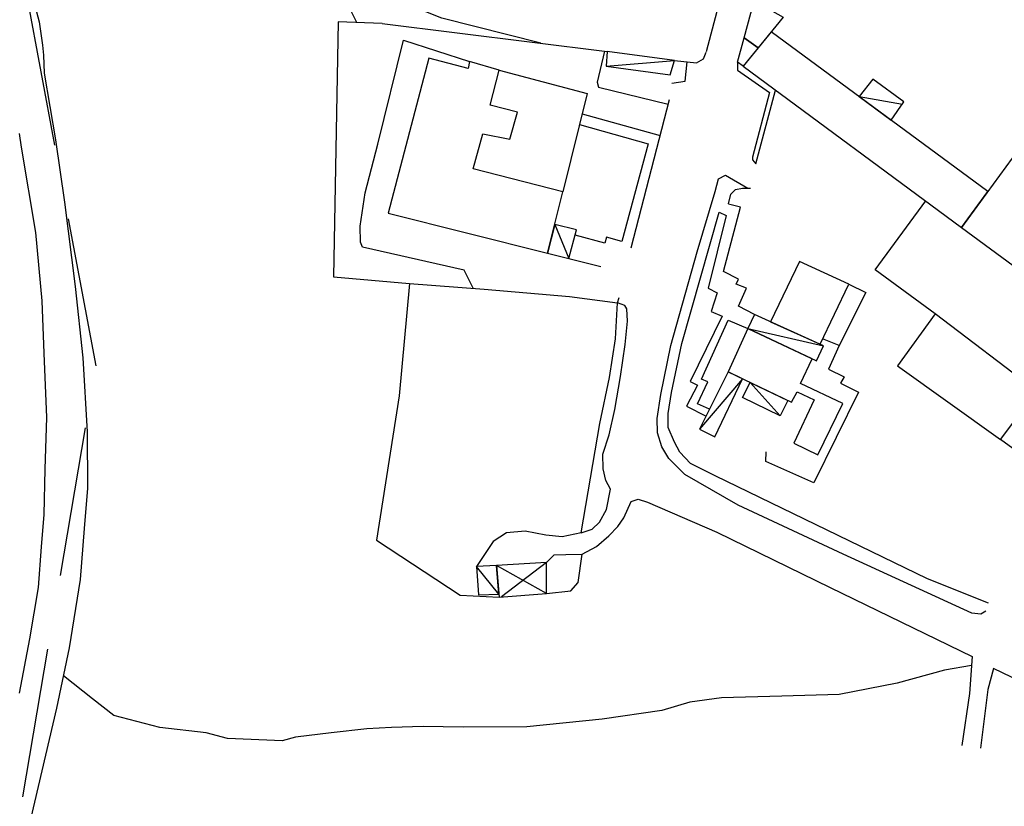
# Model space of a CAD drawing. Units: millimetres. Extents: x 1530744 to 1533037, y 5055830 to 5058948.
# Drawn here: x 1531967 to 1532134, y 5056584 to 5056718 of the extents above; entities that cross this region are included whole.
import ezdxf

# ---------------------------------------------------------------- set-up
doc = ezdxf.new("R2010")
doc.units = ezdxf.units.MM
doc.linetypes.add('ACAD_ISO03W100', pattern=[30, 12, -18])
doc.linetypes.add('TRATTEGGIATAX2', pattern=[38.1, 25.4, -12.7])
doc.layers.get('0').update_dxf_attribs({"color": 253, "linetype": 'CONTINUOUS'})
for name, color, linetype in [('Confine  Comunale', 6, 'ACAD_ISO03W100'), ('Edifici', 253, 'CONTINUOUS'), ('Strade', 253, 'CONTINUOUS')]:
    doc.layers.add(name, color=color, linetype=linetype)

msp = doc.modelspace()

# ---------------------------------------------------------------- linework, layer by layer
for points in [[(1532024.07, 5056717.43), (1532017.83, 5056730.05)], [(1532024.07, 5056717.43), (1532017.83, 5056730.05)], [(1532088, 5056730.05), (1532083.38, 5056712.43)], [(1532088, 5056730.05), (1532083.38, 5056712.43)], [(1532028.37, 5056717.27), (1532066.54, 5056712.52)], [(1532028.37, 5056717.27), (1532066.54, 5056712.52)], [(1532078.01, 5056710.96), (1532081.72, 5056710.59), (1532082.91, 5056711.28), (1532083.37, 5056712.42)], [(1532078.01, 5056710.96), (1532081.72, 5056710.59), (1532082.91, 5056711.28), (1532083.37, 5056712.42)], [(1532077.54, 5056707.11), (1532079.77, 5056707.46), (1532080.13, 5056710.75)], [(1532077.54, 5056707.11), (1532079.77, 5056707.46), (1532080.13, 5056710.75)], [(1532091.77, 5056693.42), (1532095.1, 5056705.94)], [(1532091.77, 5056693.42), (1532095.1, 5056705.94)], [(1532070.65, 5056679.19), (1532077.13, 5056704.35)], [(1532070.65, 5056679.19), (1532077.13, 5056704.35)], [(1532087.15, 5056686.63), (1532087.52, 5056688.29), (1532088.31, 5056689.08), (1532089.51, 5056689.34), (1532090.87, 5056689.34)], [(1532087.15, 5056686.63), (1532087.52, 5056688.29), (1532088.31, 5056689.08), (1532089.51, 5056689.34), (1532090.87, 5056689.34)], [(1532122.18, 5056667.97), (1532112.05, 5056675.48), (1532120.6, 5056687.14)], [(1532122.18, 5056667.97), (1532112.05, 5056675.48), (1532120.6, 5056687.14)], [(1532131.28, 5056618.9), (1532120.91, 5056623.03), (1532084.88, 5056640.48), (1532080.68, 5056642.59), (1532078.88, 5056644.53), (1532077.97, 5056646.23), (1532076.93, 5056648.68), (1532076.9, 5056651.05), (1532077.45, 5056654.61), (1532079.23, 5056662.98), (1532085.54, 5056685.26), (1532086.73, 5056684.69)], [(1532131.28, 5056618.9), (1532120.91, 5056623.03), (1532084.88, 5056640.48), (1532080.68, 5056642.59), (1532078.88, 5056644.53), (1532077.97, 5056646.23), (1532076.93, 5056648.68), (1532076.9, 5056651.05), (1532077.45, 5056654.61), (1532079.23, 5056662.98), (1532085.54, 5056685.26), (1532086.73, 5056684.69)], [(1532033.01, 5056673.15), (1532031.25, 5056654.05), (1532027.42, 5056629.57), (1532041.64, 5056620.22), (1532048.21, 5056619.91)], [(1532033.01, 5056673.15), (1532031.25, 5056654.05), (1532027.42, 5056629.57), (1532041.64, 5056620.22), (1532048.21, 5056619.91)], [(1532033.01, 5056673.15), (1532045.67, 5056672.19), (1532060.19, 5056670.93), (1532068.3, 5056669.86), (1532068.59, 5056670.75)], [(1532033.01, 5056673.15), (1532045.67, 5056672.19), (1532060.19, 5056670.93), (1532068.3, 5056669.86), (1532068.59, 5056670.75)], [(1532062.15, 5056630.85), (1532065.34, 5056649.38), (1532066.96, 5056657.18), (1532067.98, 5056663.77), (1532068.3, 5056669.86)], [(1532062.15, 5056630.85), (1532065.34, 5056649.38), (1532066.96, 5056657.18), (1532067.98, 5056663.77), (1532068.3, 5056669.86)], [(1532056.28, 5056620.53), (1532060.42, 5056620.98), (1532061.61, 5056622.42), (1532062.33, 5056627.2)], [(1532056.28, 5056620.53), (1532060.42, 5056620.98), (1532061.61, 5056622.42), (1532062.33, 5056627.2)]]:
    msp.add_lwpolyline(points)
at = {"linetype": 'Continuous'}
for points in [[(1532028.37, 5056717.27), (1532020.9, 5056717.54), (1532020.15, 5056674.25), (1532033.01, 5056673.15)], [(1532028.37, 5056717.27), (1532020.9, 5056717.54), (1532020.15, 5056674.25), (1532033.01, 5056673.15)], [(1532066.11, 5056712.57), (1532064.84, 5056707.28)], [(1532066.11, 5056712.57), (1532064.84, 5056707.28)], [(1532060.04, 5056677.36), (1532065.46, 5056676)], [(1532060.04, 5056677.36), (1532065.46, 5056676)], [(1532107.55, 5056673.03), (1532110.42, 5056671.6), (1532105.93, 5056662.62), (1532103.1, 5056663.73)], [(1532107.55, 5056673.03), (1532110.42, 5056671.6), (1532105.93, 5056662.62), (1532103.1, 5056663.73)]]:
    msp.add_lwpolyline(points, dxfattribs=at)
at = {"layer": 'Confine  Comunale', "linetype": 'TRATTEGGIATAX2'}
msp.add_lwpolyline([(1531967.42, 5056586.03), (1531979.84, 5056659.14), (1531966.89, 5056728.53)], dxfattribs=at)
at = {"layer": 'Edifici'}
for points in [[(1532092.17, 5056713.11), (1532089.8, 5056714.82), (1532091.51, 5056721.09), (1532096.4, 5056718.34), (1532092.17, 5056713.11)], [(1532092.17, 5056713.11), (1532089.8, 5056714.82), (1532091.51, 5056721.09), (1532096.4, 5056718.34), (1532092.17, 5056713.11)], [(1532089.65, 5056710), (1532088.69, 5056710.71), (1532089.8, 5056714.82), (1532092.17, 5056713.11), (1532089.65, 5056710)], [(1532089.65, 5056710), (1532088.69, 5056710.71), (1532089.8, 5056714.82), (1532092.17, 5056713.11), (1532089.65, 5056710)], [(1532131.15, 5056688.76), (1532094.4, 5056715.87), (1532089.65, 5056710), (1532126.7, 5056682.65), (1532131.15, 5056688.76)], [(1532131.15, 5056688.76), (1532094.4, 5056715.87), (1532089.65, 5056710), (1532126.7, 5056682.65), (1532131.15, 5056688.76)], [(1532048.21, 5056709.32), (1532043.21, 5056710.8), (1532042.99, 5056709.61), (1532036.32, 5056711.36), (1532029.42, 5056685.07), (1532056.44, 5056678.27), (1532059.04, 5056688.71), (1532043.83, 5056692.59), (1532045.45, 5056698.54), (1532050.06, 5056697.65), (1532051.32, 5056702.21), (1532046.69, 5056703.42), (1532048.21, 5056709.32)], [(1532048.21, 5056709.32), (1532043.21, 5056710.8), (1532042.99, 5056709.61), (1532036.32, 5056711.36), (1532029.42, 5056685.07), (1532056.44, 5056678.27), (1532059.04, 5056688.71), (1532043.83, 5056692.59), (1532045.45, 5056698.54), (1532050.06, 5056697.65), (1532051.32, 5056702.21), (1532046.69, 5056703.42), (1532048.21, 5056709.32)], [(1532078.01, 5056710.96), (1532066.54, 5056712.52), (1532066.4, 5056710.04), (1532077.26, 5056708.56), (1532078.01, 5056710.96)], [(1532078.01, 5056710.96), (1532066.54, 5056712.52), (1532066.4, 5056710.04), (1532077.26, 5056708.56), (1532078.01, 5056710.96)], [(1532066.4, 5056710.04), (1532078.01, 5056710.96)], [(1532066.4, 5056710.04), (1532078.01, 5056710.96)], [(1532048.21, 5056709.32), (1532063.19, 5056705.37), (1532059.04, 5056688.71), (1532043.83, 5056692.59), (1532045.45, 5056698.54), (1532050.06, 5056697.65), (1532051.32, 5056702.21), (1532046.69, 5056703.42), (1532048.21, 5056709.32)], [(1532048.21, 5056709.32), (1532063.19, 5056705.37), (1532059.04, 5056688.71), (1532043.83, 5056692.59), (1532045.45, 5056698.54), (1532050.06, 5056697.65), (1532051.32, 5056702.21), (1532046.69, 5056703.42), (1532048.21, 5056709.32)], [(1532114.76, 5056700.86), (1532116.91, 5056703.94), (1532111.65, 5056707.82), (1532109.3, 5056704.89), (1532114.76, 5056700.86)], [(1532114.76, 5056700.86), (1532116.91, 5056703.94), (1532111.65, 5056707.82), (1532109.3, 5056704.89), (1532114.76, 5056700.86)], [(1532109.3, 5056704.89), (1532116.68, 5056703.6)], [(1532109.3, 5056704.89), (1532116.68, 5056703.6)], [(1532138.47, 5056698.82), (1532126.7, 5056682.65), (1532148.27, 5056666.72), (1532155.15, 5056676.3), (1532143.22, 5056685.2), (1532148.18, 5056692.01), (1532138.47, 5056698.82)], [(1532138.47, 5056698.82), (1532126.7, 5056682.65), (1532148.27, 5056666.72), (1532155.15, 5056676.3), (1532143.22, 5056685.2), (1532148.18, 5056692.01), (1532138.47, 5056698.82)], [(1532056.44, 5056678.27), (1532060.04, 5056677.36), (1532061.35, 5056682.24), (1532057.66, 5056683.15), (1532056.44, 5056678.27)], [(1532056.44, 5056678.27), (1532060.04, 5056677.36), (1532061.35, 5056682.24), (1532057.66, 5056683.15), (1532056.44, 5056678.27)], [(1532057.66, 5056683.15), (1532060.04, 5056677.36)], [(1532057.66, 5056683.15), (1532060.04, 5056677.36)], [(1532094.28, 5056666.65), (1532102.67, 5056662.82), (1532107.55, 5056673.03), (1532099.19, 5056676.85), (1532094.28, 5056666.65)], [(1532094.28, 5056666.65), (1532102.67, 5056662.82), (1532107.55, 5056673.03), (1532099.19, 5056676.85), (1532094.28, 5056666.65)], [(1532090.45, 5056665.49), (1532102.1, 5056660), (1532103.27, 5056662.55), (1532091.56, 5056667.9), (1532090.45, 5056665.49)], [(1532090.45, 5056665.49), (1532102.1, 5056660), (1532103.27, 5056662.55), (1532091.56, 5056667.9), (1532090.45, 5056665.49)], [(1532139.44, 5056654.89), (1532122.18, 5056667.97), (1532115.84, 5056659.17), (1532133.28, 5056646.65), (1532139.44, 5056654.89)], [(1532139.44, 5056654.89), (1532122.18, 5056667.97), (1532115.84, 5056659.17), (1532133.28, 5056646.65), (1532139.44, 5056654.89)], [(1532087.06, 5056658.12), (1532097.85, 5056652.97), (1532098.79, 5056654.75), (1532101.67, 5056653.38), (1532098.22, 5056646.02), (1532102.28, 5056644.05), (1532106.55, 5056652.75), (1532099.36, 5056656.14), (1532101.33, 5056660.37), (1532090.45, 5056665.49), (1532087.06, 5056658.12)], [(1532087.06, 5056658.12), (1532097.85, 5056652.97), (1532098.79, 5056654.75), (1532101.67, 5056653.38), (1532098.22, 5056646.02), (1532102.28, 5056644.05), (1532106.55, 5056652.75), (1532099.36, 5056656.14), (1532101.33, 5056660.37), (1532090.45, 5056665.49), (1532087.06, 5056658.12)], [(1532090.45, 5056665.49), (1532103.27, 5056662.55)], [(1532090.45, 5056665.49), (1532103.27, 5056662.55)], [(1532087.06, 5056658.12), (1532082.25, 5056648.4), (1532084.82, 5056647.1), (1532089.52, 5056656.94), (1532087.06, 5056658.12)], [(1532087.06, 5056658.12), (1532082.25, 5056648.4), (1532084.82, 5056647.1), (1532089.52, 5056656.94), (1532087.06, 5056658.12)], [(1532089.52, 5056656.94), (1532082.25, 5056648.4)], [(1532089.52, 5056656.94), (1532082.25, 5056648.4)], [(1532097.19, 5056653.28), (1532095.89, 5056650.68), (1532089.52, 5056653.77), (1532090.83, 5056656.32), (1532097.19, 5056653.28)], [(1532097.19, 5056653.28), (1532095.89, 5056650.68), (1532089.52, 5056653.77), (1532090.83, 5056656.32), (1532097.19, 5056653.28)], [(1532090.83, 5056656.32), (1532095.89, 5056650.68)], [(1532090.83, 5056656.32), (1532095.89, 5056650.68)], [(1532133.28, 5056646.65), (1532139.95, 5056655.57), (1532142.15, 5056653.7), (1532135.4, 5056645.13), (1532133.28, 5056646.65)], [(1532133.28, 5056646.65), (1532139.95, 5056655.57), (1532142.15, 5056653.7), (1532135.4, 5056645.13), (1532133.28, 5056646.65)], [(1532047.79, 5056625.3), (1532044.41, 5056625.11), (1532044.75, 5056620.3), (1532048.18, 5056620.4), (1532047.79, 5056625.3)], [(1532047.79, 5056625.3), (1532044.41, 5056625.11), (1532044.75, 5056620.3), (1532048.18, 5056620.4), (1532047.79, 5056625.3)], [(1532048.18, 5056620.4), (1532044.41, 5056625.11)], [(1532048.18, 5056620.4), (1532044.41, 5056625.11)], [(1532056.29, 5056625.78), (1532047.79, 5056625.3), (1532048.21, 5056619.91), (1532056.28, 5056620.53), (1532056.29, 5056625.78)], [(1532056.29, 5056625.78), (1532047.79, 5056625.3), (1532048.21, 5056619.91), (1532056.28, 5056620.53), (1532056.29, 5056625.78)], [(1532056.28, 5056620.53), (1532047.79, 5056625.3)], [(1532056.28, 5056620.53), (1532047.79, 5056625.3)], [(1532056.29, 5056625.78), (1532048.61, 5056619.94)], [(1532056.29, 5056625.78), (1532048.61, 5056619.94)]]:
    msp.add_lwpolyline(points, dxfattribs=at)
at = {"layer": 'Strade'}
for points in [[(1531966.87, 5056734.19), (1531968.78, 5056722.93), (1531970.2, 5056717.53), (1531970.75, 5056713.58), (1531970.93, 5056711.91), (1531971.03, 5056708.81), (1531972.95, 5056697.5), (1531974.49, 5056686.96), (1531976.32, 5056672.6), (1531977.61, 5056660.54), (1531978.31, 5056647.98), (1531978.41, 5056638.39), (1531977.85, 5056631.53), (1531977.12, 5056622.91), (1531975.28, 5056611.28), (1531973.14, 5056601.08), (1531968.76, 5056582.46), (1531966.87, 5056575.51)], [(1532055.32, 5056713.91), (1532038.51, 5056718.17), (1532033.26, 5056720.24), (1532031.5, 5056721.96), (1532029.35, 5056725.72), (1532027.37, 5056730.05)], [(1532055.32, 5056713.91), (1532038.51, 5056718.17), (1532033.26, 5056720.24), (1532031.5, 5056721.96), (1532029.35, 5056725.72), (1532027.37, 5056730.05)], [(1532043.83, 5056672.33), (1532042.29, 5056675.42), (1532025.05, 5056679.29), (1532024.72, 5056680.17), (1532024.63, 5056682.89), (1532025.48, 5056688.51), (1532027.63, 5056696.8), (1532032, 5056714.46), (1532043.21, 5056710.8)], [(1532043.83, 5056672.33), (1532042.29, 5056675.42), (1532025.05, 5056679.29), (1532024.72, 5056680.17), (1532024.63, 5056682.89), (1532025.48, 5056688.51), (1532027.63, 5056696.8), (1532032, 5056714.46), (1532043.21, 5056710.8)], [(1532088.69, 5056710.71), (1532088.69, 5056709.34), (1532094.11, 5056705.53), (1532091.2, 5056694.6), (1532091.2, 5056694.11), (1532091.77, 5056693.42)], [(1532088.69, 5056710.71), (1532088.69, 5056709.34), (1532094.11, 5056705.53), (1532091.2, 5056694.6), (1532091.2, 5056694.11), (1532091.77, 5056693.42)], [(1532064.84, 5056707.28), (1532065.1, 5056706.47), (1532076.93, 5056703.57)], [(1532064.84, 5056707.28), (1532065.1, 5056706.47), (1532076.93, 5056703.57)], [(1532062.33, 5056701.91), (1532075.57, 5056698.28)], [(1532062.33, 5056701.91), (1532075.57, 5056698.28)], [(1532061.89, 5056700.14), (1532073.54, 5056696.85), (1532069.07, 5056680.29), (1532066.45, 5056681.02), (1532066.16, 5056679.96), (1532061.11, 5056681.35)], [(1532061.89, 5056700.14), (1532073.54, 5056696.85), (1532069.07, 5056680.29), (1532066.45, 5056681.02), (1532066.16, 5056679.96), (1532061.11, 5056681.35)], [(1531966.87, 5056603.63), (1531968.63, 5056612.86), (1531970.09, 5056621.56), (1531970.59, 5056628.44), (1531971.06, 5056633.92), (1531971.22, 5056641.6), (1531971.51, 5056650.4), (1531971.03, 5056661.32), (1531970.67, 5056670.2), (1531969.63, 5056681.8), (1531967.19, 5056696.25), (1531966.87, 5056698.57)], [(1532130.8, 5056617.5), (1532129.94, 5056617.02), (1532128.42, 5056617.21), (1532106.58, 5056627.22), (1532088.76, 5056635.53), (1532079.73, 5056640.75), (1532077.04, 5056643.46), (1532075.84, 5056645.4), (1532075.1, 5056647.82), (1532075.04, 5056650.24), (1532075.65, 5056654.3), (1532077.35, 5056662.6), (1532081.84, 5056678.52), (1532084.91, 5056688.77), (1532085.44, 5056690.92), (1532086.65, 5056691.51), (1532090.44, 5056689.34)], [(1532130.8, 5056617.5), (1532129.94, 5056617.02), (1532128.42, 5056617.21), (1532106.58, 5056627.22), (1532088.76, 5056635.53), (1532079.73, 5056640.75), (1532077.04, 5056643.46), (1532075.84, 5056645.4), (1532075.1, 5056647.82), (1532075.04, 5056650.24), (1532075.65, 5056654.3), (1532077.35, 5056662.6), (1532081.84, 5056678.52), (1532084.91, 5056688.77), (1532085.44, 5056690.92), (1532086.65, 5056691.51), (1532090.44, 5056689.34)], [(1532091.56, 5056667.9), (1532088.85, 5056669.28), (1532090.17, 5056672.33), (1532088.42, 5056673.03), (1532088.84, 5056673.86), (1532086.32, 5056675.16), (1532089.19, 5056686.1), (1532087.15, 5056686.62)], [(1532091.56, 5056667.9), (1532088.85, 5056669.28), (1532090.17, 5056672.33), (1532088.42, 5056673.03), (1532088.84, 5056673.86), (1532086.32, 5056675.16), (1532089.19, 5056686.1), (1532087.15, 5056686.62)], [(1532086.73, 5056684.69), (1532083.71, 5056672.36), (1532085.24, 5056671.53), (1532084.2, 5056668.37), (1532086.05, 5056667.59), (1532080.66, 5056656.5), (1532081.86, 5056655.91), (1532080.03, 5056652.3), (1532083.35, 5056650.61)], [(1532086.73, 5056684.69), (1532083.71, 5056672.36), (1532085.24, 5056671.53), (1532084.2, 5056668.37), (1532086.05, 5056667.59), (1532080.66, 5056656.5), (1532081.86, 5056655.91), (1532080.03, 5056652.3), (1532083.35, 5056650.61)], [(1532067.1, 5056638.25), (1532066.36, 5056639.71), (1532065.87, 5056641.71), (1532065.85, 5056644.19), (1532066.91, 5056647.47), (1532067.85, 5056651.76), (1532068.84, 5056657.33), (1532069.6, 5056662.81), (1532070.02, 5056666.72), (1532069.89, 5056668.86), (1532069.57, 5056669.42), (1532068.3, 5056669.86)], [(1532067.1, 5056638.25), (1532066.36, 5056639.71), (1532065.87, 5056641.71), (1532065.85, 5056644.19), (1532066.91, 5056647.47), (1532067.85, 5056651.76), (1532068.84, 5056657.33), (1532069.6, 5056662.81), (1532070.02, 5056666.72), (1532069.89, 5056668.86), (1532069.57, 5056669.42), (1532068.3, 5056669.86)], [(1532083.93, 5056651.79), (1532081.89, 5056652.74), (1532083.66, 5056656.44), (1532082.56, 5056656.9), (1532087.11, 5056666.89), (1532090.45, 5056665.49)], [(1532083.93, 5056651.79), (1532081.89, 5056652.74), (1532083.66, 5056656.44), (1532082.56, 5056656.9), (1532087.11, 5056666.89), (1532090.45, 5056665.49)], [(1532105.93, 5056662.62), (1532104.13, 5056658.62), (1532106.79, 5056657.3), (1532106.14, 5056656.25), (1532109.2, 5056654.71), (1532101.6, 5056639.3), (1532093.5, 5056642.91), (1532093.55, 5056644.56)], [(1532105.93, 5056662.62), (1532104.13, 5056658.62), (1532106.79, 5056657.3), (1532106.14, 5056656.25), (1532109.2, 5056654.71), (1532101.6, 5056639.3), (1532093.5, 5056642.91), (1532093.55, 5056644.56)], [(1532062.15, 5056630.85), (1532064.01, 5056631.44), (1532065.28, 5056632.64), (1532066.46, 5056634.78), (1532067.1, 5056638.25)], [(1532062.15, 5056630.85), (1532064.01, 5056631.44), (1532065.28, 5056632.64), (1532066.46, 5056634.78), (1532067.1, 5056638.25)], [(1532070.61, 5056636.14), (1532071.81, 5056636.51), (1532073.41, 5056636.01), (1532085.17, 5056630.91), (1532104.39, 5056621.53), (1532128.49, 5056609.84)], [(1532070.61, 5056636.14), (1532071.81, 5056636.51), (1532073.41, 5056636.01), (1532085.17, 5056630.91), (1532104.39, 5056621.53), (1532128.49, 5056609.84)], [(1532062.33, 5056627.2), (1532064.73, 5056628.53), (1532066.82, 5056630.3), (1532068.37, 5056631.89), (1532069.39, 5056633.37), (1532070.61, 5056636.14)], [(1532062.33, 5056627.2), (1532064.73, 5056628.53), (1532066.82, 5056630.3), (1532068.37, 5056631.89), (1532069.39, 5056633.37), (1532070.61, 5056636.14)], [(1532062.15, 5056630.85), (1532058.93, 5056630.12), (1532056.15, 5056630.44), (1532052.64, 5056631.1), (1532049.48, 5056630.83), (1532047.21, 5056629.36), (1532044.4, 5056625.11)], [(1532062.15, 5056630.85), (1532058.93, 5056630.12), (1532056.15, 5056630.44), (1532052.64, 5056631.1), (1532049.48, 5056630.83), (1532047.21, 5056629.36), (1532044.4, 5056625.11)], [(1532056.29, 5056625.78), (1532057.58, 5056627.11), (1532059.52, 5056627.12), (1532062.33, 5056627.2)], [(1532056.29, 5056625.78), (1532057.58, 5056627.11), (1532059.52, 5056627.12), (1532062.33, 5056627.2)], [(1532128.49, 5056609.84), (1532128.01, 5056603.58), (1532126.74, 5056594.74)], [(1532128.49, 5056609.84), (1532128.01, 5056603.58), (1532126.74, 5056594.74)], [(1532128.37, 5056608.33), (1532123.79, 5056607.53), (1532115.74, 5056605.33), (1532105.9, 5056603.36), (1532096.17, 5056603.12), (1532085.93, 5056602.81), (1532080.59, 5056602.08), (1532075.84, 5056600.69), (1532065.72, 5056599.19), (1532052.93, 5056597.92), (1532042.12, 5056597.83), (1532035.35, 5056597.95), (1532029.95, 5056597.8), (1532025.76, 5056597.57), (1532019.72, 5056596.89), (1532013.66, 5056596.15), (1532011.41, 5056595.53), (1532008.8, 5056595.64), (1532002.15, 5056595.94), (1531998.52, 5056596.86), (1531990.66, 5056597.8), (1531982.86, 5056599.82), (1531979.26, 5056602.64), (1531974.29, 5056606.56)], [(1532132.11, 5056607.79), (1532131.14, 5056604.21), (1532129.91, 5056594.25)], [(1532132.11, 5056607.79), (1532131.14, 5056604.21), (1532129.91, 5056594.25)], [(1532153.52, 5056597.55), (1532151.74, 5056598.36), (1532132.11, 5056607.79)], [(1532153.52, 5056597.55), (1532151.74, 5056598.36), (1532132.11, 5056607.79)]]:
    msp.add_lwpolyline(points, dxfattribs=at)

doc.saveas('drawing.dxf')
